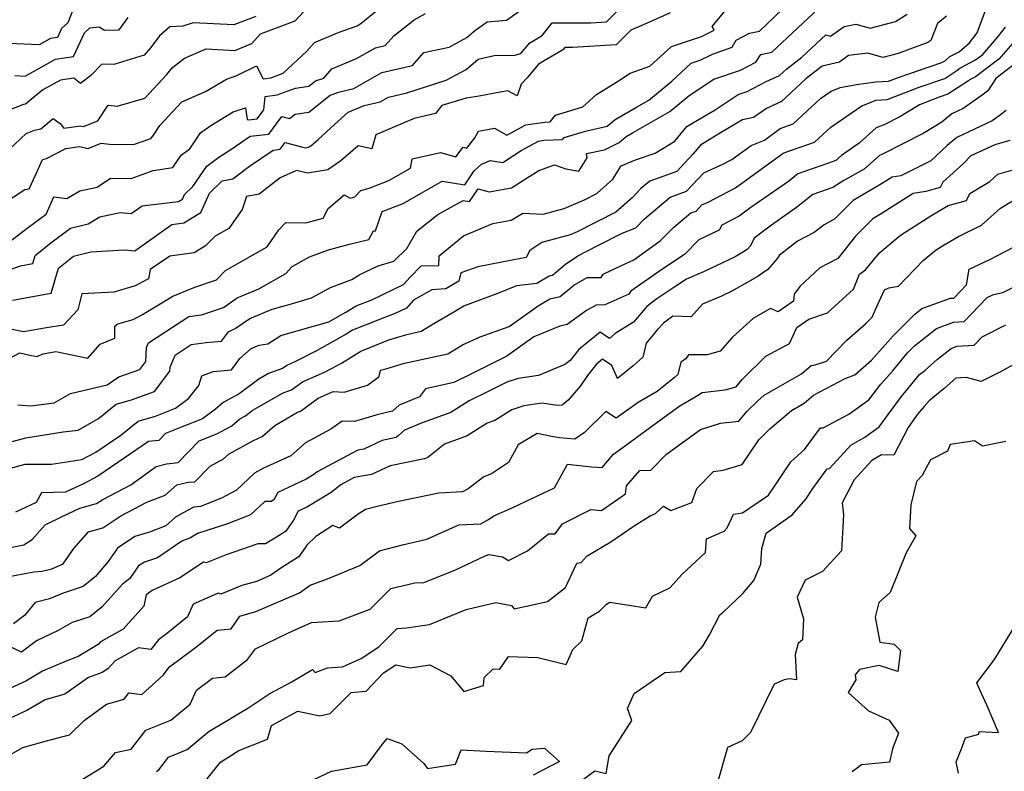
# Model space of a CAD drawing. Extents: x 2106028 to 2114230, y 2865558 to 2871231.
# Drawn here: x 2107094 to 2107363, y 2868081 to 2868286 of the extents above; entities that cross this region are included whole.
import ezdxf

# ---------------------------------------------------------------- set-up
doc = ezdxf.new("R2010")
doc.units = 0

msp = doc.modelspace()

# ---------------------------------------------------------------- linework, layer by layer
at = {"layer": 'Unknown_Line_Type', "color": 0}
for points in [[(2107088.57, 2868141.43, 3146), (2107095.54, 2868142.79, 3146), (2107097.86, 2868144.25, 3146), (2107101.36, 2868148.22, 3146), (2107106.01, 2868150.49, 3146), (2107110.81, 2868152.77, 3146), (2107115.4, 2868154.08, 3146), (2107117.08, 2868155.18, 3146), (2107124.73, 2868159.18, 3146), (2107131.68, 2868164.12, 3146), (2107134.47, 2868164.91, 3146), (2107137.7, 2868165.21, 3146), (2107143.39, 2868171.14, 3146), (2107148.2, 2868173.03, 3146), (2107152.28, 2868175.3, 3146), (2107154.5, 2868177.21, 3146), (2107156, 2868178.01, 3146), (2107157.89, 2868179.41, 3146), (2107166.28, 2868184.25, 3146), (2107168.56, 2868185.08, 3146), (2107171.55, 2868187.26, 3146), (2107177.55, 2868189.89, 3146), (2107179.46, 2868190.88, 3146), (2107182.19, 2868192.4, 3146), (2107187.46, 2868195.64, 3146), (2107195.12, 2868198.74, 3146), (2107200.02, 2868200.23, 3146), (2107203.94, 2868201.06, 3146), (2107207.37, 2868203.23, 3146), (2107212.44, 2868206.09, 3146), (2107215.57, 2868208.04, 3146), (2107224.68, 2868211.37, 3146), (2107230.03, 2868213.54, 3146), (2107235.51, 2868214.2, 3146), (2107238.86, 2868216.17, 3146), (2107239.79, 2868216.38, 3146), (2107243.33, 2868219.38, 3146), (2107246.68, 2868221.63, 3146), (2107252.14, 2868224.52, 3146), (2107258.75, 2868227.87, 3146), (2107262.5, 2868229.33, 3146), (2107264.89, 2868231.8, 3146), (2107271.91, 2868237.71, 3146), (2107276.33, 2868239.29, 3146), (2107281.02, 2868244.3, 3146), (2107286.24, 2868246.63, 3146), (2107288.73, 2868247.93, 3146), (2107293.97, 2868251.77, 3146), (2107297.63, 2868253.24, 3146), (2107301.9, 2868256.44, 3146), (2107305.41, 2868257.67, 3146), (2107312.85, 2868264.58, 3146), (2107315.76, 2868266.59, 3146), (2107318.28, 2868267.59, 3146), (2107322.68, 2868268.44, 3146), (2107328, 2868269.13, 3146), (2107331.44, 2868269.29, 3146), (2107334.33, 2868270.4, 3146), (2107346, 2868274.38, 3146), (2107346.96, 2868275.01, 3146), (2107348.2, 2868276.02, 3146), (2107350.67, 2868277.33, 3146), (2107353.57, 2868279.78, 3146), (2107355.65, 2868282.54, 3146), (2107356.88, 2868285.95, 3146), (2107358.96, 2868291.59, 3146)], [(2107091.39, 2868193.51, 3136), (2107094.46, 2868195.2, 3136), (2107097.23, 2868194.59, 3136), (2107099.09, 2868194.19, 3136), (2107100.86, 2868194.95, 3136), (2107104.32, 2868195.52, 3136), (2107113.06, 2868193.77, 3136), (2107116.35, 2868197.54, 3136), (2107120.38, 2868199.16, 3136), (2107120.39, 2868202.44, 3136), (2107121.25, 2868203.07, 3136), (2107125.4, 2868204.27, 3136), (2107127.89, 2868205.6, 3136), (2107136.24, 2868210.64, 3136), (2107142.17, 2868213.1, 3136), (2107148.12, 2868215.15, 3136), (2107150.61, 2868217.62, 3136), (2107161.91, 2868224.09, 3136), (2107165.15, 2868228.72, 3136), (2107166.99, 2868230.78, 3136), (2107172.5, 2868230.65, 3136), (2107177.19, 2868231.94, 3136), (2107178.57, 2868234.53, 3136), (2107182.98, 2868238.29, 3136), (2107184.54, 2868237.44, 3136), (2107185.86, 2868237.78, 3136), (2107187.45, 2868239.51, 3136), (2107189.76, 2868240.13, 3136), (2107195.13, 2868242.19, 3136), (2107201.06, 2868245.54, 3136), (2107201.54, 2868248.12, 3136), (2107209.23, 2868249.87, 3136), (2107213.42, 2868248.67, 3136), (2107215.38, 2868251.28, 3136), (2107216.42, 2868251.02, 3136), (2107218.58, 2868253.87, 3136), (2107219.56, 2868255.69, 3136), (2107223.99, 2868256.51, 3136), (2107227.34, 2868254.59, 3136), (2107232.48, 2868257.38, 3136), (2107237.64, 2868258.18, 3136), (2107239.1, 2868258.25, 3136), (2107240.63, 2868260.08, 3136), (2107248.04, 2868262.32, 3136), (2107251.81, 2868265.67, 3136), (2107257.74, 2868269.42, 3136), (2107260.98, 2868271.54, 3136), (2107266.36, 2868273.4, 3136), (2107272.21, 2868278.78, 3136), (2107280.38, 2868281.53, 3136), (2107283.83, 2868283.24, 3136), (2107283.31, 2868284.25, 3136), (2107287.7, 2868289.5, 3136)], [(2107109.7, 2868290.65, 3118), (2107107.53, 2868285.27, 3118), (2107105.83, 2868283.68, 3118), (2107104.71, 2868281.26, 3118), (2107102.85, 2868280.98, 3118), (2107099.75, 2868279.26, 3118), (2107091.47, 2868279.63, 3118)], [(2107091.58, 2868250.68, 3124), (2107096.18, 2868255.04, 3124), (2107098.51, 2868255.93, 3124), (2107100.17, 2868256.33, 3124), (2107103.58, 2868259.14, 3124), (2107105.44, 2868257.8, 3124), (2107106.51, 2868256.46, 3124), (2107111.14, 2868257.1, 3124), (2107111.88, 2868256.94, 3124), (2107115.74, 2868258.46, 3124), (2107118.59, 2868262.79, 3124), (2107120.99, 2868262.5, 3124), (2107128.55, 2868264.68, 3124), (2107134.53, 2868271.17, 3124), (2107136.14, 2868273.02, 3124), (2107139.37, 2868275.58, 3124), (2107145.32, 2868278.13, 3124), (2107153.13, 2868277.72, 3124), (2107157.74, 2868279.62, 3124), (2107160.09, 2868282.24, 3124), (2107169.61, 2868285.81, 3124), (2107173, 2868289.5, 3124)], [(2107092.47, 2868209.53, 3132), (2107103.03, 2868211.49, 3132), (2107105.03, 2868218.31, 3132), (2107109.1, 2868221.53, 3132), (2107113.82, 2868222.77, 3132), (2107122.93, 2868223.29, 3132), (2107125.82, 2868223.02, 3132), (2107135.92, 2868230.25, 3132), (2107139.24, 2868230.63, 3132), (2107143.84, 2868233.5, 3132), (2107146.22, 2868238.8, 3132), (2107149.63, 2868242.15, 3132), (2107152.57, 2868242.63, 3132), (2107157.08, 2868246.15, 3132), (2107163.55, 2868250.5, 3132), (2107165.49, 2868250.73, 3132), (2107166.89, 2868252.58, 3132), (2107171.3, 2868251.42, 3132), (2107172.42, 2868251.14, 3132), (2107173.22, 2868251.27, 3132), (2107173.74, 2868251.62, 3132), (2107175.82, 2868253.43, 3132), (2107180.31, 2868257.48, 3132), (2107184.04, 2868260.83, 3132), (2107188.37, 2868262.69, 3132), (2107192.76, 2868263.68, 3132), (2107195.04, 2868264.99, 3132), (2107200, 2868266.11, 3132), (2107205.42, 2868267.91, 3132), (2107210.79, 2868269.57, 3132), (2107216.19, 2868272.5, 3132), (2107219.49, 2868275.36, 3132), (2107223.88, 2868276.34, 3132), (2107229.5, 2868276.46, 3132), (2107231.12, 2868276.87, 3132), (2107233.58, 2868279.81, 3132), (2107235.79, 2868281.11, 3132), (2107237.09, 2868281.84, 3132), (2107239.68, 2868285.29, 3132), (2107250.19, 2868285.22, 3132), (2107254.47, 2868285.48, 3132), (2107258.5, 2868289.54, 3132)], [(2107083.76, 2868214.98, 3130), (2107094.61, 2868218.96, 3130), (2107097.99, 2868219.59, 3130), (2107098.63, 2868221.77, 3130), (2107102.97, 2868225.2, 3130), (2107108.31, 2868229.22, 3130), (2107113.12, 2868230.41, 3130), (2107116.31, 2868232.28, 3130), (2107121.88, 2868233.46, 3130), (2107124.82, 2868233.19, 3130), (2107127.81, 2868235.33, 3130), (2107137.78, 2868236.46, 3130), (2107138.85, 2868237.13, 3130), (2107139.41, 2868238.37, 3130), (2107141.7, 2868240.62, 3130), (2107145.48, 2868246.17, 3130), (2107148.73, 2868248.55, 3130), (2107151.99, 2868250.72, 3130), (2107157.34, 2868254.31, 3130), (2107162.36, 2868254.9, 3130), (2107165.97, 2868259.68, 3130), (2107168.07, 2868259.12, 3130), (2107169.59, 2868260.31, 3130), (2107173.28, 2868260.88, 3130), (2107179.11, 2868265.55, 3130), (2107181.78, 2868266.44, 3130), (2107185.56, 2868267.29, 3130), (2107193.24, 2868271.73, 3130), (2107201.57, 2868273.6, 3130), (2107204.67, 2868277.17, 3130), (2107211.56, 2868278.6, 3130), (2107216.38, 2868281.21, 3130), (2107218.53, 2868283.08, 3130), (2107221.99, 2868285.52, 3130), (2107227.21, 2868286, 3130), (2107230.98, 2868288.62, 3130)], [(2107086.2, 2868233.46, 3126), (2107095.83, 2868239.75, 3126), (2107096.98, 2868239.94, 3126), (2107098.85, 2868243.82, 3126), (2107100.69, 2868247.96, 3126), (2107101.75, 2868248.18, 3126), (2107107.04, 2868250.99, 3126), (2107110.71, 2868251.5, 3126), (2107113.13, 2868250.99, 3126), (2107116.67, 2868252.38, 3126), (2107118.89, 2868252.11, 3126), (2107125.49, 2868252, 3126), (2107130.25, 2868253.69, 3126), (2107130.75, 2868254.32, 3126), (2107132.64, 2868257.23, 3126), (2107138.68, 2868263.7, 3126), (2107145.14, 2868266.47, 3126), (2107150.83, 2868269.9, 3126), (2107153.67, 2868270.86, 3126), (2107158.99, 2868273.48, 3126), (2107160.89, 2868270, 3126), (2107162.92, 2868270.28, 3126), (2107166.3, 2868271.52, 3126), (2107172.8, 2868277.52, 3126), (2107174.82, 2868279.85, 3126), (2107181.6, 2868282.69, 3126), (2107186.48, 2868284.39, 3126), (2107187.52, 2868285.05, 3126), (2107191.96, 2868288.71, 3126)], [(2107158.85, 2868286.99, 3122), (2107152.81, 2868284.69, 3122), (2107141.72, 2868285.27, 3122), (2107138.92, 2868284.36, 3122), (2107135.38, 2868284.13, 3122), (2107132.53, 2868281.74, 3122), (2107130.18, 2868278.56, 3122), (2107128.37, 2868276.4, 3122), (2107120.16, 2868273.88, 3122), (2107116.83, 2868274, 3122), (2107113.82, 2868270.85, 3122), (2107111.05, 2868268.65, 3122), (2107109.16, 2868270.18, 3122), (2107105.54, 2868269.63, 3122), (2107100.71, 2868266.96, 3122), (2107095.99, 2868263.07, 3122), (2107095.44, 2868262.94, 3122), (2107088.1, 2868260.13, 3122)], [(2107089.4, 2868223.78, 3128), (2107096.5, 2868229.23, 3128), (2107101.67, 2868233.05, 3128), (2107103.79, 2868237.8, 3128), (2107107.27, 2868237.29, 3128), (2107110.81, 2868239.37, 3128), (2107115.54, 2868240.37, 3128), (2107119.22, 2868242.89, 3128), (2107124.8, 2868242.8, 3128), (2107130.86, 2868244.95, 3128), (2107136.21, 2868245.8, 3128), (2107138.48, 2868249.13, 3128), (2107140.86, 2868250.87, 3128), (2107141.58, 2868251.91, 3128), (2107143.76, 2868255.22, 3128), (2107146.53, 2868257.22, 3128), (2107152.66, 2868260.92, 3128), (2107156.04, 2868262.06, 3128), (2107156.45, 2868258.83, 3128), (2107156.87, 2868258.8, 3128), (2107159.22, 2868259.07, 3128), (2107161.06, 2868261.51, 3128), (2107161.44, 2868265.15, 3128), (2107164.65, 2868265.58, 3128), (2107169.64, 2868267.41, 3128), (2107173.33, 2868267.98, 3128), (2107175.14, 2868269.43, 3128), (2107177.43, 2868270.19, 3128), (2107179.58, 2868272.68, 3128), (2107186.34, 2868275.51, 3128), (2107191.45, 2868278.46, 3128), (2107194.17, 2868279.08, 3128), (2107196.45, 2868281.7, 3128), (2107202.02, 2868286.06, 3128), (2107205.13, 2868287.76, 3128)], [(2107091.04, 2868170.63, 3140), (2107096.11, 2868172.01, 3140), (2107106.29, 2868173.59, 3140), (2107110.42, 2868174.1, 3140), (2107115.94, 2868177.24, 3140), (2107120.76, 2868181.19, 3140), (2107124.91, 2868182.37, 3140), (2107131.25, 2868184.59, 3140), (2107135.39, 2868190.17, 3140), (2107135.44, 2868191.28, 3140), (2107136.84, 2868194.54, 3140), (2107141.24, 2868197.42, 3140), (2107145.33, 2868197.97, 3140), (2107149.45, 2868198.33, 3140), (2107151.4, 2868200.91, 3140), (2107153.22, 2868201.8, 3140), (2107157.22, 2868204.59, 3140), (2107163.32, 2868207.09, 3140), (2107168.55, 2868208.59, 3140), (2107174.08, 2868210.21, 3140), (2107179.25, 2868213.04, 3140), (2107185.01, 2868215.22, 3140), (2107187.22, 2868216.56, 3140), (2107192.2, 2868218.97, 3140), (2107196.47, 2868220.17, 3140), (2107200.06, 2868223.68, 3140), (2107202.76, 2868228.35, 3140), (2107208.53, 2868232.9, 3140), (2107215.37, 2868236.77, 3140), (2107217.15, 2868236.48, 3140), (2107219.46, 2868239.95, 3140), (2107222.48, 2868239.11, 3140), (2107228.59, 2868240.21, 3140), (2107231.89, 2868242.28, 3140), (2107236.03, 2868244.94, 3140), (2107240.36, 2868246.49, 3140), (2107243.4, 2868245.41, 3140), (2107246.94, 2868244.74, 3140), (2107249.22, 2868248.43, 3140), (2107249.02, 2868249.62, 3140), (2107253.99, 2868250.63, 3140), (2107257.98, 2868252.6, 3140), (2107259.88, 2868254.2, 3140), (2107261.6, 2868255.19, 3140), (2107271.77, 2868261.06, 3140), (2107277.09, 2868265.44, 3140), (2107283.77, 2868269.87, 3140), (2107291.03, 2868272.31, 3140), (2107295.26, 2868274.51, 3140), (2107296.64, 2868276.6, 3140), (2107299.57, 2868277.21, 3140), (2107306.57, 2868283.81, 3140), (2107312.15, 2868289.01, 3140)], [(2107091.92, 2868163.66, 3142), (2107095.97, 2868164.81, 3142), (2107103.09, 2868164.81, 3142), (2107111.36, 2868166.11, 3142), (2107115.23, 2868168.1, 3142), (2107122.05, 2868172.72, 3142), (2107126.71, 2868176.54, 3142), (2107131.47, 2868177.89, 3142), (2107136.94, 2868180.12, 3142), (2107140.48, 2868182.73, 3142), (2107143.28, 2868186.27, 3142), (2107144.09, 2868188.93, 3142), (2107147.25, 2868190.11, 3142), (2107152.19, 2868190.54, 3142), (2107154.52, 2868193.64, 3142), (2107157.62, 2868196.4, 3142), (2107159.79, 2868197.23, 3142), (2107162.09, 2868197.68, 3142), (2107165.69, 2868199.89, 3142), (2107171.71, 2868201.62, 3142), (2107178.75, 2868203.68, 3142), (2107183.4, 2868206.25, 3142), (2107186.2, 2868208.03, 3142), (2107190.49, 2868209.65, 3142), (2107199.15, 2868213.84, 3142), (2107200.95, 2868215.87, 3142), (2107203.93, 2868218.94, 3142), (2107208.73, 2868219.06, 3142), (2107208.83, 2868221.66, 3142), (2107215.51, 2868227.13, 3142), (2107223.52, 2868230.44, 3142), (2107228.52, 2868231.35, 3142), (2107231.7, 2868233.34, 3142), (2107237.26, 2868233.05, 3142), (2107242.95, 2868234.56, 3142), (2107248.68, 2868237.07, 3142), (2107251.85, 2868238.69, 3142), (2107256.19, 2868242.55, 3142), (2107258.54, 2868246.19, 3142), (2107262.38, 2868247.89, 3142), (2107267.79, 2868249.7, 3142), (2107273.19, 2868252.99, 3142), (2107276.46, 2868256.95, 3142), (2107278.28, 2868258.09, 3142), (2107284.13, 2868261.52, 3142), (2107290.44, 2868265.7, 3142), (2107292.88, 2868266.52, 3142), (2107298.03, 2868269.2, 3142), (2107301.72, 2868270.86, 3142), (2107303.66, 2868272.68, 3142), (2107307.77, 2868275.92, 3142), (2107314.32, 2868282.02, 3142), (2107315.62, 2868281.59, 3142), (2107319.34, 2868284.26, 3142), (2107322.5, 2868284.93, 3142), (2107326.43, 2868283.81, 3142), (2107333.31, 2868285.63, 3142), (2107336.51, 2868287.6, 3142)], [(2107271.88, 2868287.96, 3134), (2107266.45, 2868285.54, 3134), (2107261.11, 2868283.28, 3134), (2107257.14, 2868279.27, 3134), (2107245.26, 2868278.53, 3134), (2107243.12, 2868278.55, 3134), (2107242.6, 2868277.85, 3134), (2107242.33, 2868277.7, 3134), (2107235.93, 2868273.94, 3134), (2107232.84, 2868270.25, 3134), (2107231.21, 2868268.53, 3134), (2107230.11, 2868265.34, 3134), (2107227.58, 2868266.67, 3134), (2107225.5, 2868266.34, 3134), (2107219.73, 2868265.26, 3134), (2107216.21, 2868264.66, 3134), (2107209.55, 2868262.72, 3134), (2107207.83, 2868260.49, 3134), (2107202.03, 2868259.11, 3134), (2107196.03, 2868256.56, 3134), (2107191.56, 2868254.72, 3134), (2107190.52, 2868250.88, 3134), (2107186.73, 2868251.67, 3134), (2107182, 2868247.56, 3134), (2107178.49, 2868245.13, 3134), (2107172.97, 2868244.25, 3134), (2107169.97, 2868244.99, 3134), (2107165.45, 2868242.91, 3134), (2107159.76, 2868238.46, 3134), (2107156.28, 2868237.89, 3134), (2107155.1, 2868234.26, 3134), (2107151.52, 2868229.15, 3134), (2107147.76, 2868226.99, 3134), (2107145.14, 2868224.41, 3134), (2107142.01, 2868222.45, 3134), (2107135.37, 2868221.61, 3134), (2107130.04, 2868217.93, 3134), (2107129.55, 2868215.35, 3134), (2107125.95, 2868213.43, 3134), (2107120.15, 2868211.75, 3134), (2107111.36, 2868211.26, 3134), (2107110.25, 2868206.9, 3134), (2107106.43, 2868202.75, 3134), (2107101.79, 2868202.05, 3134), (2107095.47, 2868200.9, 3134), (2107092.38, 2868201.58, 3134)], [(2107093.11, 2868270.86, 3120), (2107095.93, 2868270.73, 3120), (2107104.19, 2868275.31, 3120), (2107109.15, 2868276.05, 3120), (2107112.15, 2868282.52, 3120), (2107113.58, 2868283.86, 3120), (2107116.1, 2868284.2, 3120), (2107117.54, 2868283.25, 3120), (2107121.57, 2868283.34, 3120), (2107124.04, 2868286.73, 3120)], [(2107347.26, 2868287.08, 3144), (2107344.83, 2868285.11, 3144), (2107342.99, 2868280.47, 3144), (2107342.15, 2868279.84, 3144), (2107334.1, 2868276.92, 3144), (2107329.89, 2868275.81, 3144), (2107325.82, 2868276.96, 3144), (2107320.55, 2868276.33, 3144), (2107318.05, 2868274.49, 3144), (2107313.32, 2868273.46, 3144), (2107308.88, 2868269.97, 3144), (2107302.24, 2868263.74, 3144), (2107298.12, 2868261.89, 3144), (2107294.58, 2868259.43, 3144), (2107291.58, 2868258.76, 3144), (2107285.61, 2868255.26, 3144), (2107280.12, 2868251.83, 3144), (2107278.1, 2868249.37, 3144), (2107273.72, 2868244.69, 3144), (2107266.33, 2868242.06, 3144), (2107263.9, 2868240.01, 3144), (2107261.48, 2868237.5, 3144), (2107257.05, 2868233.56, 3144), (2107246.48, 2868228.2, 3144), (2107244.56, 2868227.36, 3144), (2107236.85, 2868225.31, 3144), (2107233.57, 2868223.11, 3144), (2107232.58, 2868221.22, 3144), (2107228.77, 2868220.51, 3144), (2107219.44, 2868218.66, 3144), (2107214.8, 2868217.01, 3144), (2107214.19, 2868214.7, 3144), (2107210.65, 2868212.61, 3144), (2107206.87, 2868212.38, 3144), (2107201.85, 2868209.53, 3144), (2107199.93, 2868207.37, 3144), (2107197.03, 2868205.97, 3144), (2107192.13, 2868204.13, 3144), (2107185.21, 2868201.33, 3144), (2107183.47, 2868200.25, 3144), (2107175.36, 2868195.74, 3144), (2107169.65, 2868192.8, 3144), (2107167.27, 2868191.75, 3144), (2107166.08, 2868190.88, 3144), (2107162.34, 2868189.52, 3144), (2107159.68, 2868187.99, 3144), (2107154.28, 2868183.95, 3144), (2107149.96, 2868181.66, 3144), (2107147.83, 2868179.84, 3144), (2107144.27, 2868177.21, 3144), (2107138.78, 2868174.98, 3144), (2107134.25, 2868173.19, 3144), (2107132.35, 2868171.22, 3144), (2107129.56, 2868170.96, 3144), (2107122.91, 2868166.45, 3144), (2107115.74, 2868161.49, 3144), (2107111.98, 2868159.56, 3144), (2107106.92, 2868157.13, 3144), (2107100.39, 2868156.95, 3144), (2107098.93, 2868154.34, 3144), (2107093.25, 2868151.7, 3144)], [(2107093.89, 2868180.95, 3138), (2107097.5, 2868180.75, 3138), (2107103.82, 2868181.53, 3138), (2107108.3, 2868184.08, 3138), (2107118.3, 2868186.48, 3138), (2107121.47, 2868188.61, 3138), (2107127.22, 2868190.62, 3138), (2107128.84, 2868192.81, 3138), (2107129.04, 2868196.67, 3138), (2107129.56, 2868197.89, 3138), (2107140.58, 2868205.11, 3138), (2107144.03, 2868205.57, 3138), (2107150.01, 2868207.56, 3138), (2107153.77, 2868210.19, 3138), (2107159.68, 2868212.61, 3138), (2107167.01, 2868216.8, 3138), (2107168.74, 2868218.74, 3138), (2107173.5, 2868221.35, 3138), (2107178.65, 2868223.3, 3138), (2107184.43, 2868224.88, 3138), (2107189.69, 2868226.1, 3138), (2107190.97, 2868228.44, 3138), (2107191.52, 2868228.47, 3138), (2107193.29, 2868233.76, 3138), (2107199.03, 2868235.97, 3138), (2107204.58, 2868239.11, 3138), (2107209.71, 2868242.01, 3138), (2107215.88, 2868241.01, 3138), (2107218.44, 2868244.85, 3138), (2107220.51, 2868246.76, 3138), (2107220.96, 2868246.83, 3138), (2107222.76, 2868247.65, 3138), (2107226.21, 2868247.1, 3138), (2107231.22, 2868250.37, 3138), (2107236, 2868252.96, 3138), (2107237.45, 2868253.19, 3138), (2107242.54, 2868253.42, 3138), (2107243, 2868253.97, 3138), (2107248.77, 2868255.72, 3138), (2107254.7, 2868257.06, 3138), (2107256.84, 2868258.87, 3138), (2107262.68, 2868262.22, 3138), (2107266.07, 2868264.17, 3138), (2107272.29, 2868269.29, 3138), (2107277.62, 2868274.2, 3138), (2107280.04, 2868275.02, 3138), (2107283.4, 2868276.69, 3138), (2107288.8, 2868278.57, 3138), (2107289.92, 2868280.48, 3138), (2107293.52, 2868282.44, 3138), (2107296.27, 2868283.01, 3138), (2107302.46, 2868288.85, 3138)], [(2107090.59, 2868133.98, 3148), (2107098.26, 2868135.44, 3148), (2107100.54, 2868135.55, 3148), (2107103.21, 2868136.25, 3148), (2107106.25, 2868137.55, 3148), (2107109.22, 2868141.79, 3148), (2107113.22, 2868146.35, 3148), (2107117.1, 2868147.45, 3148), (2107122.02, 2868150.7, 3148), (2107129.16, 2868154.43, 3148), (2107134.13, 2868156.3, 3148), (2107137.31, 2868159.13, 3148), (2107140.43, 2868159.86, 3148), (2107142.2, 2868159.94, 3148), (2107146.35, 2868164.26, 3148), (2107150.04, 2868166.21, 3148), (2107151.54, 2868167.63, 3148), (2107158.2, 2868171.29, 3148), (2107160.57, 2868172.38, 3148), (2107163.99, 2868175.39, 3148), (2107170.22, 2868178.98, 3148), (2107171.03, 2868179.27, 3148), (2107175.84, 2868182.77, 3148), (2107179.97, 2868184.59, 3148), (2107182.94, 2868184.45, 3148), (2107189.3, 2868186.37, 3148), (2107192.52, 2868188.71, 3148), (2107192.86, 2868190.42, 3148), (2107194.3, 2868190.85, 3148), (2107199.39, 2868192.4, 3148), (2107211.25, 2868194.9, 3148), (2107215.22, 2868197.41, 3148), (2107220.08, 2868199.52, 3148), (2107227.94, 2868202.41, 3148), (2107235.89, 2868208.02, 3148), (2107239.09, 2868209.9, 3148), (2107241.9, 2868210.55, 3148), (2107245.56, 2868213.66, 3148), (2107249.22, 2868215.77, 3148), (2107253.02, 2868215.78, 3148), (2107253.64, 2868216.64, 3148), (2107258.43, 2868218.96, 3148), (2107261.96, 2868220.54, 3148), (2107269.18, 2868225.77, 3148), (2107272.85, 2868229.45, 3148), (2107277.49, 2868233.37, 3148), (2107278.95, 2868233.89, 3148), (2107280.49, 2868235.54, 3148), (2107282.21, 2868236.3, 3148), (2107289.72, 2868240.23, 3148), (2107299.07, 2868247.08, 3148), (2107301.97, 2868249.09, 3148), (2107302.68, 2868249.66, 3148), (2107304.97, 2868250.47, 3148), (2107311.25, 2868252.68, 3148), (2107315.71, 2868256.81, 3148), (2107324.13, 2868262.62, 3148), (2107326.22, 2868263.45, 3148), (2107328.02, 2868264.16, 3148), (2107331.04, 2868264.3, 3148), (2107339.77, 2868267.66, 3148), (2107346.82, 2868270.06, 3148), (2107350.09, 2868272.22, 3148), (2107350.86, 2868272.84, 3148), (2107355.18, 2868275.15, 3148), (2107357.18, 2868276.65, 3148), (2107361.38, 2868281.51, 3148), (2107363.34, 2868284.11, 3148)], [(2107366.59, 2868281.2, 3150), (2107361.5, 2868275.29, 3150), (2107355.14, 2868270.54, 3150), (2107353.51, 2868269.67, 3150), (2107353.22, 2868269.44, 3150), (2107347.63, 2868265.75, 3150), (2107345.21, 2868264.92, 3150), (2107339.86, 2868262.86, 3150), (2107334.54, 2868259.56, 3150), (2107330.47, 2868257.5, 3150), (2107328.09, 2868256.56, 3150), (2107323.41, 2868252.39, 3150), (2107318.57, 2868249.05, 3150), (2107317.1, 2868247.69, 3150), (2107315.04, 2868246.97, 3150), (2107306.72, 2868244.03, 3150), (2107304.16, 2868241.96, 3150), (2107293.63, 2868234.67, 3150), (2107290.71, 2868232.52, 3150), (2107286.01, 2868230.07, 3150), (2107285.2, 2868228.65, 3150), (2107279.66, 2868226.04, 3150), (2107275.8, 2868222.05, 3150), (2107273.43, 2868220.48, 3150), (2107268.71, 2868217.33, 3150), (2107261.13, 2868212, 3150), (2107260.56, 2868211.22, 3150), (2107254.03, 2868208.24, 3150), (2107251.67, 2868208.23, 3150), (2107249.04, 2868206.71, 3150), (2107243.76, 2868202.88, 3150), (2107241.76, 2868202.45, 3150), (2107234.64, 2868199.51, 3150), (2107227.28, 2868194.25, 3150), (2107221.88, 2868191.53, 3150), (2107217.49, 2868189.32, 3150), (2107212.84, 2868187.09, 3150), (2107205.14, 2868185.37, 3150), (2107203.48, 2868183.19, 3150), (2107197.94, 2868180.9, 3150), (2107196.16, 2868179.24, 3150), (2107192.26, 2868178.36, 3150), (2107185.78, 2868176.41, 3150), (2107182.43, 2868176.57, 3150), (2107179.34, 2868174.32, 3150), (2107172.38, 2868170.61, 3150), (2107168.4, 2868167.1, 3150), (2107160.92, 2868163.67, 3150), (2107158.46, 2868162.32, 3150), (2107153.6, 2868157.7, 3150), (2107149.51, 2868155.53, 3150), (2107143.73, 2868153.21, 3150), (2107141.92, 2868153.05, 3150), (2107140.02, 2868152.05, 3150), (2107136.95, 2868150.31, 3150), (2107134.3, 2868147.94, 3150), (2107129.85, 2868146.27, 3150), (2107125.83, 2868145.01, 3150), (2107121.14, 2868141.86, 3150), (2107118.6, 2868138.24, 3150), (2107115.12, 2868134.15, 3150), (2107111.79, 2868131.4, 3150), (2107106.26, 2868129.61, 3150), (2107102.6, 2868128.05, 3150), (2107098.68, 2868127.02, 3150), (2107095.79, 2868123.5, 3150), (2107092.79, 2868121.19, 3150)], [(2107365.81, 2868273.94, 3152), (2107360.68, 2868270.1, 3152), (2107358.54, 2868266.73, 3152), (2107356.96, 2868265.51, 3152), (2107351.82, 2868261.89, 3152), (2107348.71, 2868260.41, 3152), (2107346.01, 2868258.16, 3152), (2107340.93, 2868255, 3152), (2107329.77, 2868249.36, 3152), (2107328.99, 2868249.05, 3152), (2107324.79, 2868245.31, 3152), (2107319.28, 2868242.21, 3152), (2107316.28, 2868240.35, 3152), (2107310.76, 2868238.4, 3152), (2107306.35, 2868234.83, 3152), (2107299.48, 2868230.07, 3152), (2107294.83, 2868226.45, 3152), (2107293.76, 2868224.42, 3152), (2107292.85, 2868223.37, 3152), (2107291.88, 2868222.72, 3152), (2107289.56, 2868221.38, 3152), (2107280.92, 2868217.25, 3152), (2107276.32, 2868215.32, 3152), (2107273.16, 2868213.23, 3152), (2107268.22, 2868209.92, 3152), (2107265.53, 2868207.84, 3152), (2107265.01, 2868207.32, 3152), (2107261.86, 2868203.51, 3152), (2107256.85, 2868200.5, 3152), (2107255.31, 2868199.12, 3152), (2107252.78, 2868200.8, 3152), (2107246.96, 2868196.05, 3152), (2107244.55, 2868193.08, 3152), (2107243.15, 2868191.97, 3152), (2107235.99, 2868189.01, 3152), (2107230.41, 2868188.14, 3152), (2107227.32, 2868187.14, 3152), (2107222.24, 2868184.59, 3152), (2107217.03, 2868182.09, 3152), (2107212, 2868178.89, 3152), (2107204.19, 2868176.09, 3152), (2107199.42, 2868174.11, 3152), (2107197.79, 2868172.58, 3152), (2107197.11, 2868172.04, 3152), (2107193.32, 2868171.23, 3152), (2107188.28, 2868168.92, 3152), (2107186.7, 2868168.64, 3152), (2107175.55, 2868162.7, 3152), (2107174.68, 2868162.01, 3152), (2107172.56, 2868160.71, 3152), (2107164.82, 2868157.08, 3152), (2107163.79, 2868155.09, 3152), (2107162.99, 2868154.6, 3152), (2107161.33, 2868154.6, 3152), (2107157.39, 2868150.96, 3152), (2107151.16, 2868148.52, 3152), (2107142.91, 2868145.91, 3152), (2107141.02, 2868144.73, 3152), (2107138.68, 2868143.77, 3152), (2107131.99, 2868139.19, 3152), (2107128.47, 2868138.09, 3152), (2107126.87, 2868137.02, 3152), (2107124.44, 2868133.55, 3152), (2107122.48, 2868132.03, 3152), (2107116.91, 2868125.85, 3152), (2107113.58, 2868123.11, 3152), (2107108.72, 2868121.54, 3152), (2107104.93, 2868119.39, 3152), (2107099, 2868116.62, 3152), (2107094.92, 2868113.47, 3152), (2107090.55, 2868115.54, 3152)], [(2107363.55, 2868261.34, 3154), (2107361.61, 2868259.85, 3154), (2107359.74, 2868258.53, 3154), (2107350.06, 2868253.95, 3154), (2107347.46, 2868251.78, 3154), (2107343.02, 2868247.63, 3154), (2107334.79, 2868243.48, 3154), (2107332.39, 2868243.09, 3154), (2107329.52, 2868241.28, 3154), (2107321.79, 2868236.79, 3154), (2107316.77, 2868231.72, 3154), (2107313.92, 2868230.16, 3154), (2107311.17, 2868228.01, 3154), (2107306.57, 2868225.64, 3154), (2107301.57, 2868221.75, 3154), (2107301.18, 2868221, 3154), (2107298.48, 2868217.9, 3154), (2107295.61, 2868215.96, 3154), (2107288.73, 2868212.02, 3154), (2107285.83, 2868210.63, 3154), (2107280.71, 2868208.47, 3154), (2107277.62, 2868205.01, 3154), (2107272.56, 2868205.17, 3154), (2107270.07, 2868203.24, 3154), (2107268.53, 2868201.68, 3154), (2107265.36, 2868197.85, 3154), (2107264.44, 2868194.01, 3154), (2107261.76, 2868191.61, 3154), (2107257.47, 2868188.17, 3154), (2107255.97, 2868191.71, 3154), (2107253.4, 2868193.42, 3154), (2107251.82, 2868192.12, 3154), (2107249.29, 2868189.02, 3154), (2107247.43, 2868186.17, 3154), (2107244.05, 2868182.25, 3154), (2107242.43, 2868180.86, 3154), (2107241.04, 2868180.77, 3154), (2107236.99, 2868181.48, 3154), (2107232, 2868180.7, 3154), (2107228.72, 2868179.64, 3154), (2107224, 2868176.75, 3154), (2107221.96, 2868175.95, 3154), (2107216.54, 2868172.5, 3154), (2107210.3, 2868170.27, 3154), (2107205.78, 2868166.58, 3154), (2107204.9, 2868166.23, 3154), (2107195.53, 2868164.33, 3154), (2107190.44, 2868162, 3154), (2107185.67, 2868161.14, 3154), (2107182.01, 2868159.19, 3154), (2107179.38, 2868157.1, 3154), (2107172.97, 2868153.17, 3154), (2107170.37, 2868151.95, 3154), (2107169.13, 2868149.55, 3154), (2107167.06, 2868146.49, 3154), (2107165.66, 2868145.63, 3154), (2107161.46, 2868143.01, 3154), (2107159.41, 2868143.04, 3154), (2107150.75, 2868140.03, 3154), (2107145.3, 2868137.83, 3154), (2107144.6, 2868138.05, 3154), (2107138.13, 2868133.74, 3154), (2107130.54, 2868130.34, 3154), (2107128.96, 2868129.11, 3154), (2107128.26, 2868126.06, 3154), (2107122.66, 2868119.78, 3154), (2107116.48, 2868116.33, 3154), (2107115.82, 2868115.6, 3154), (2107110.36, 2868112.31, 3154), (2107106.65, 2868110.89, 3154), (2107100.67, 2868108.28, 3154), (2107096.14, 2868105.6, 3154), (2107091.96, 2868103.63, 3154)], [(2107364.53, 2868253.14, 3156), (2107360.4, 2868251.97, 3156), (2107353.88, 2868248.91, 3156), (2107351.86, 2868246.9, 3156), (2107346.21, 2868241.78, 3156), (2107345.54, 2868240.31, 3156), (2107341.6, 2868239.18, 3156), (2107338.19, 2868238.63, 3156), (2107329.69, 2868233.27, 3156), (2107327.15, 2868231.79, 3156), (2107322.47, 2868227.05, 3156), (2107317.62, 2868220.95, 3156), (2107312.71, 2868218.42, 3156), (2107307.23, 2868213.29, 3156), (2107305.66, 2868211.22, 3156), (2107305.52, 2868209.26, 3156), (2107301.32, 2868206.39, 3156), (2107299.28, 2868207.31, 3156), (2107294.64, 2868204.66, 3156), (2107288.89, 2868199.44, 3156), (2107285.54, 2868195.62, 3156), (2107281.99, 2868194.65, 3156), (2107276.88, 2868194.66, 3156), (2107276.13, 2868193.55, 3156), (2107274.75, 2868192.59, 3156), (2107273.96, 2868189.28, 3156), (2107273.06, 2868188.47, 3156), (2107268.32, 2868184.67, 3156), (2107263.12, 2868181.66, 3156), (2107257.12, 2868177.37, 3156), (2107254.31, 2868179.19, 3156), (2107248.48, 2868173.41, 3156), (2107245.83, 2868171.59, 3156), (2107241.64, 2868172, 3156), (2107239.49, 2868172.31, 3156), (2107235.59, 2868173.21, 3156), (2107230.41, 2868170.04, 3156), (2107227.81, 2868165.24, 3156), (2107223.11, 2868162.12, 3156), (2107221.01, 2868161.3, 3156), (2107216.74, 2868158.08, 3156), (2107215.18, 2868157.25, 3156), (2107208.76, 2868156.86, 3156), (2107197.76, 2868154.59, 3156), (2107191.94, 2868153.2, 3156), (2107188.73, 2868152.46, 3156), (2107186.75, 2868151.17, 3156), (2107181.67, 2868147.3, 3156), (2107179.87, 2868148.02, 3156), (2107175.21, 2868145.04, 3156), (2107172.76, 2868142.72, 3156), (2107170.56, 2868139.48, 3156), (2107170.09, 2868139.19, 3156), (2107165.64, 2868136.42, 3156), (2107162.96, 2868134.51, 3156), (2107159.02, 2868132.81, 3156), (2107155.03, 2868131.64, 3156), (2107149.3, 2868129.32, 3156), (2107148.57, 2868129.56, 3156), (2107141.79, 2868126.6, 3156), (2107140.2, 2868123.09, 3156), (2107134.82, 2868118.74, 3156), (2107132.29, 2868116.87, 3156), (2107130.25, 2868114.18, 3156), (2107126.82, 2868114.63, 3156), (2107120.49, 2868111.1, 3156), (2107118.49, 2868108.9, 3156), (2107116.92, 2868107.95, 3156), (2107113.22, 2868106.54, 3156), (2107106.76, 2868102, 3156), (2107101.38, 2868100.52, 3156), (2107096.42, 2868097.59, 3156), (2107091.84, 2868095.43, 3156)], [(2107091.95, 2868085.58, 3158), (2107095.28, 2868087.48, 3158), (2107101.76, 2868089.29, 3158), (2107108.01, 2868090.96, 3158), (2107111.98, 2868094.85, 3158), (2107118.12, 2868099.31, 3158), (2107122.96, 2868100.62, 3158), (2107124.17, 2868102.38, 3158), (2107127.79, 2868101.92, 3158), (2107133.57, 2868107.21, 3158), (2107135.3, 2868109.5, 3158), (2107142.79, 2868115.03, 3158), (2107148.29, 2868119.46, 3158), (2107152.15, 2868119.89, 3158), (2107154.46, 2868123.27, 3158), (2107158.89, 2868124.56, 3158), (2107170.79, 2868129.72, 3158), (2107173.69, 2868131.78, 3158), (2107178.37, 2868133.53, 3158), (2107187.22, 2868137.1, 3158), (2107192.62, 2868141.18, 3158), (2107198.9, 2868142.75, 3158), (2107205.5, 2868144.32, 3158), (2107214.27, 2868148.21, 3158), (2107220.27, 2868148.52, 3158), (2107222.31, 2868149.67, 3158), (2107223.76, 2868150.67, 3158), (2107228.76, 2868152.89, 3158), (2107234.17, 2868155.39, 3158), (2107240.28, 2868158.38, 3158), (2107243.84, 2868164.77, 3158), (2107250.43, 2868164.09, 3158), (2107253.28, 2868163.9, 3158), (2107256.44, 2868167.56, 3158), (2107260.01, 2868170.13, 3158), (2107269.26, 2868176.93, 3158), (2107274.52, 2868180.7, 3158), (2107279.37, 2868183.5, 3158), (2107280.6, 2868184.36, 3158), (2107286.83, 2868185.08, 3158), (2107289.91, 2868185.86, 3158), (2107291.49, 2868187.91, 3158), (2107297.97, 2868194.28, 3158), (2107304.43, 2868197.69, 3158), (2107306.46, 2868202.09, 3158), (2107309.69, 2868204.37, 3158), (2107314.83, 2868206.06, 3158), (2107319.92, 2868210.71, 3158), (2107321.86, 2868212.58, 3158), (2107323.55, 2868216.69, 3158), (2107325.19, 2868217.81, 3158), (2107328.95, 2868222.46, 3158), (2107334.72, 2868227.3, 3158), (2107342.96, 2868232.56, 3158), (2107347.75, 2868235.35, 3158), (2107352.71, 2868236.76, 3158), (2107353.64, 2868238.64, 3158), (2107359.06, 2868241.95, 3158), (2107361.21, 2868243.91, 3158), (2107365.09, 2868245.01, 3158)], [(2107109.81, 2868077.76, 3160), (2107117.36, 2868082.37, 3160), (2107120.61, 2868086.11, 3160), (2107124.81, 2868086.99, 3160), (2107128.88, 2868092.24, 3160), (2107135.67, 2868094.96, 3160), (2107140.98, 2868099.27, 3160), (2107142.65, 2868103.1, 3160), (2107147.02, 2868106.39, 3160), (2107150.49, 2868106.79, 3160), (2107156.62, 2868111.49, 3160), (2107158.79, 2868114.42, 3160), (2107167.74, 2868118.8, 3160), (2107174.04, 2868121.62, 3160), (2107181.62, 2868122.01, 3160), (2107190.08, 2868125.19, 3160), (2107195.71, 2868130.83, 3160), (2107202.2, 2868132.38, 3160), (2107204.69, 2868132.48, 3160), (2107213.16, 2868135.84, 3160), (2107221.23, 2868139.66, 3160), (2107222.42, 2868140.17, 3160), (2107226.15, 2868139.48, 3160), (2107227.79, 2868138.48, 3160), (2107232.94, 2868141.15, 3160), (2107238.64, 2868145.74, 3160), (2107240.51, 2868145.77, 3160), (2107242.47, 2868148.54, 3160), (2107250.22, 2868152.41, 3160), (2107253.12, 2868152.16, 3160), (2107259.66, 2868156.7, 3160), (2107259.98, 2868158.88, 3160), (2107263.6, 2868163.08, 3160), (2107266.63, 2868163.16, 3160), (2107270.91, 2868167.5, 3160), (2107280.16, 2868174.26, 3160), (2107285.56, 2868175.97, 3160), (2107290.64, 2868176.49, 3160), (2107292.82, 2868179.2, 3160), (2107295.75, 2868182.1, 3160), (2107297.51, 2868183.59, 3160), (2107307.7, 2868189.41, 3160), (2107310.34, 2868191.71, 3160), (2107311.46, 2868191.9, 3160), (2107314.5, 2868192.93, 3160), (2107320.04, 2868198.62, 3160), (2107325.12, 2868203.14, 3160), (2107326.95, 2868204.92, 3160), (2107328.35, 2868208, 3160), (2107330.38, 2868212.36, 3160), (2107331.52, 2868212.94, 3160), (2107334.13, 2868213.41, 3160), (2107340.99, 2868220.43, 3160), (2107344.42, 2868223.31, 3160), (2107346.6, 2868224.7, 3160), (2107350.5, 2868226.97, 3160), (2107356.82, 2868230.02, 3160), (2107361.96, 2868234.68, 3160), (2107367.09, 2868237.8, 3160)], [(2107131.72, 2868080.92, 3162), (2107132.39, 2868081.4, 3162), (2107135.05, 2868084.84, 3162), (2107140.15, 2868086.88, 3162), (2107146.13, 2868091.89, 3162), (2107150.27, 2868094.4, 3162), (2107154.69, 2868096.99, 3162), (2107156.66, 2868098.17, 3162), (2107162.7, 2868102.2, 3162), (2107168.49, 2868105.3, 3162), (2107174.28, 2868108.71, 3162), (2107174.99, 2868107.91, 3162), (2107178.4, 2868109.21, 3162), (2107182.52, 2868109.52, 3162), (2107187.55, 2868111.78, 3162), (2107192.42, 2868114.98, 3162), (2107197.43, 2868119.96, 3162), (2107199.95, 2868120.13, 3162), (2107206.23, 2868121.01, 3162), (2107216.22, 2868125.14, 3162), (2107224.31, 2868127.08, 3162), (2107228.56, 2868126.18, 3162), (2107229.32, 2868125.3, 3162), (2107238.41, 2868127.32, 3162), (2107243.32, 2868131.09, 3162), (2107246.42, 2868137.73, 3162), (2107247.59, 2868137.97, 3162), (2107249.2, 2868139.82, 3162), (2107255.69, 2868143.6, 3162), (2107262.03, 2868147.98, 3162), (2107266.41, 2868150.67, 3162), (2107267.85, 2868151.3, 3162), (2107270.03, 2868153.3, 3162), (2107272.03, 2868152.14, 3162), (2107277.75, 2868154.37, 3162), (2107279.16, 2868158.17, 3162), (2107283.65, 2868162.79, 3162), (2107286.33, 2868163.15, 3162), (2107291.54, 2868164.72, 3162), (2107296.03, 2868171.41, 3162), (2107299.09, 2868174.45, 3162), (2107304.98, 2868179.44, 3162), (2107308.42, 2868181.41, 3162), (2107310.96, 2868183.62, 3162), (2107319.58, 2868188.19, 3162), (2107322.29, 2868189.17, 3162), (2107326.79, 2868193.21, 3162), (2107331.29, 2868198.14, 3162), (2107332.67, 2868199.83, 3162), (2107338.57, 2868205.74, 3162), (2107340.56, 2868207.32, 3162), (2107348.31, 2868210.08, 3162), (2107349.24, 2868210.14, 3162), (2107352.7, 2868213.73, 3162), (2107353.44, 2868218.03, 3162), (2107359.05, 2868220.69, 3162), (2107365.88, 2868224.24, 3162)], [(2107144.44, 2868077.53, 3164), (2107149.2, 2868083.5, 3164), (2107154.18, 2868086.63, 3164), (2107162, 2868089.78, 3164), (2107163.13, 2868093.46, 3164), (2107170.32, 2868097.39, 3164), (2107176.34, 2868096.12, 3164), (2107179.13, 2868096.76, 3164), (2107184.81, 2868102.51, 3164), (2107188.94, 2868102.85, 3164), (2107193.67, 2868107.84, 3164), (2107197.03, 2868110.01, 3164), (2107200.99, 2868109.21, 3164), (2107206.32, 2868109.99, 3164), (2107212.01, 2868107.03, 3164), (2107215.58, 2868102.77, 3164), (2107220.93, 2868104.38, 3164), (2107221.16, 2868106.53, 3164), (2107223.56, 2868108.94, 3164), (2107225.38, 2868108.87, 3164), (2107227.8, 2868112.27, 3164), (2107235.75, 2868112.02, 3164), (2107243.54, 2868110.16, 3164), (2107245.35, 2868114.22, 3164), (2107247.78, 2868116.61, 3164), (2107249.53, 2868122.87, 3164), (2107252.57, 2868124.67, 3164), (2107254.5, 2868126.58, 3164), (2107255.37, 2868127.11, 3164), (2107265.25, 2868125.59, 3164), (2107267.08, 2868128.75, 3164), (2107271.75, 2868131.06, 3164), (2107275.18, 2868134.73, 3164), (2107281.51, 2868140.66, 3164), (2107281.78, 2868144.42, 3164), (2107286.57, 2868146.52, 3164), (2107287.44, 2868147.43, 3164), (2107289.12, 2868151.17, 3164), (2107291.59, 2868151.51, 3164), (2107298.74, 2868156.35, 3164), (2107300.93, 2868159.69, 3164), (2107304.75, 2868165.42, 3164), (2107308.55, 2868168.84, 3164), (2107312.85, 2868174.69, 3164), (2107313.59, 2868174.72, 3164), (2107320.61, 2868178.41, 3164), (2107326.02, 2868182.33, 3164), (2107329.3, 2868186.65, 3164), (2107332.55, 2868190.21, 3164), (2107336.64, 2868195.21, 3164), (2107338.5, 2868197.08, 3164), (2107344.56, 2868201.86, 3164), (2107349.2, 2868203.52, 3164), (2107352.03, 2868203.7, 3164), (2107358.34, 2868210.24, 3164), (2107360.09, 2868211.14, 3164), (2107362.66, 2868211.65, 3164), (2107370.03, 2868215.34, 3164)], [(2107240.15, 2868072.91, 3166), (2107251.35, 2868081.1, 3166), (2107254.37, 2868080.39, 3166), (2107255.21, 2868085.22, 3166), (2107261.41, 2868094.79, 3166), (2107260.27, 2868098.15, 3166), (2107262.06, 2868102.18, 3166), (2107270.46, 2868107.98, 3166), (2107274.75, 2868108.19, 3166), (2107280.77, 2868115.1, 3166), (2107282.63, 2868118.22, 3166), (2107285.46, 2868123.71, 3166), (2107286.34, 2868124.4, 3166), (2107291.71, 2868129.48, 3166), (2107294.7, 2868133, 3166), (2107296.6, 2868137.46, 3166), (2107296.87, 2868141.79, 3166), (2107298.02, 2868145.97, 3166), (2107305.14, 2868150.97, 3166), (2107308.87, 2868155.28, 3166), (2107310.77, 2868158.17, 3166), (2107314.71, 2868163.56, 3166), (2107315.38, 2868163.59, 3166), (2107321.17, 2868170, 3166), (2107324.94, 2868172.16, 3166), (2107328.84, 2868174.98, 3166), (2107331.36, 2868178.31, 3166), (2107335.25, 2868183.64, 3166), (2107335.86, 2868184.34, 3166), (2107339.89, 2868189.24, 3166), (2107341.33, 2868190.4, 3166), (2107344.77, 2868193.41, 3166), (2107348.56, 2868196.41, 3166), (2107350.1, 2868196.96, 3166), (2107354.82, 2868197.25, 3166), (2107357, 2868199.51, 3166), (2107363.41, 2868202.78, 3166)], [(2107366.48, 2868192.45, 3168), (2107361.8, 2868189.91, 3168), (2107356.72, 2868187.36, 3168), (2107352.75, 2868188.48, 3168), (2107349.84, 2868188.24, 3168), (2107346.63, 2868185.43, 3168), (2107342.53, 2868182.12, 3168), (2107341.19, 2868180.5, 3168), (2107339.38, 2868178.41, 3168), (2107336.77, 2868174.84, 3168), (2107332.87, 2868167.23, 3168), (2107329.5, 2868167.31, 3168), (2107326.86, 2868165.8, 3168), (2107322.09, 2868160.52, 3168), (2107318.79, 2868154.24, 3168), (2107319.16, 2868150.97, 3168), (2107318.64, 2868141.11, 3168), (2107313.42, 2868135.53, 3168), (2107308.67, 2868133.11, 3168), (2107306.56, 2868128.48, 3168), (2107308.23, 2868122.61, 3168), (2107307.93, 2868116.82, 3168), (2107306.75, 2868115.86, 3168), (2107305.94, 2868112.87, 3168), (2107306.32, 2868105.92, 3168), (2107304.42, 2868106.19, 3168), (2107302.98, 2868105.96, 3168), (2107300.2, 2868104.75, 3168), (2107293.75, 2868091.52, 3168), (2107291.47, 2868089.28, 3168), (2107287.5, 2868087.44, 3168), (2107284.66, 2868077.53, 3168)], [(2107363.48, 2868170.96, 3170), (2107357.08, 2868169.68, 3170), (2107354.87, 2868171.18, 3170), (2107348.27, 2868170.2, 3170), (2107347.48, 2868168.33, 3170), (2107342.85, 2868166.01, 3170), (2107340.63, 2868161.69, 3170), (2107339.07, 2868160.08, 3170), (2107337.52, 2868153.72, 3170), (2107337.14, 2868147.23, 3170), (2107338.89, 2868145.28, 3170), (2107336.28, 2868140.59, 3170), (2107331.86, 2868129.79, 3170), (2107328.78, 2868127, 3170), (2107327.83, 2868123, 3170), (2107329.05, 2868116.23, 3170), (2107332.95, 2868115.69, 3170), (2107334.72, 2868113.97, 3170), (2107334, 2868108.25, 3170), (2107328.87, 2868109.8, 3170), (2107323.49, 2868108.72, 3170), (2107322.36, 2868107.3, 3170), (2107322.51, 2868105.92, 3170), (2107320.45, 2868102.52, 3170), (2107326, 2868097.43, 3170), (2107331.64, 2868094.92, 3170), (2107334.14, 2868091.34, 3170), (2107332.49, 2868087.14, 3170), (2107331.7, 2868083.49, 3170), (2107324.1, 2868082.77, 3170), (2107321.49, 2868080.79, 3170)], [(2107350.5, 2868080.47, 3172), (2107349.92, 2868083.57, 3172), (2107351.3, 2868087.08, 3172), (2107352.43, 2868090.11, 3172), (2107356.1, 2868091.09, 3172), (2107356.18, 2868091.87, 3172), (2107361.47, 2868091.55, 3172), (2107358.38, 2868098.85, 3172), (2107355.84, 2868104.38, 3172), (2107355.54, 2868105.13, 3172), (2107360.37, 2868111.44, 3172), (2107365.92, 2868120.6, 3172)], [(2107174.29, 2868078.59, 3166), (2107179.52, 2868081.03, 3166), (2107189.26, 2868082.76, 3166), (2107193.36, 2868088.37, 3166), (2107194.72, 2868089.9, 3166), (2107198.65, 2868088.46, 3166), (2107204.71, 2868083.14, 3166), (2107205.71, 2868081.72, 3166), (2107213.28, 2868082.9, 3166), (2107214.84, 2868086.84, 3166), (2107221.7, 2868086.44, 3166), (2107232.67, 2868086.04, 3166), (2107234.26, 2868087, 3166), (2107237.55, 2868087.29, 3166), (2107241.73, 2868083.61, 3166), (2107234.51, 2868079.94, 3166)]]:
    msp.add_polyline3d(points, dxfattribs=at)

doc.saveas('drawing.dxf')
